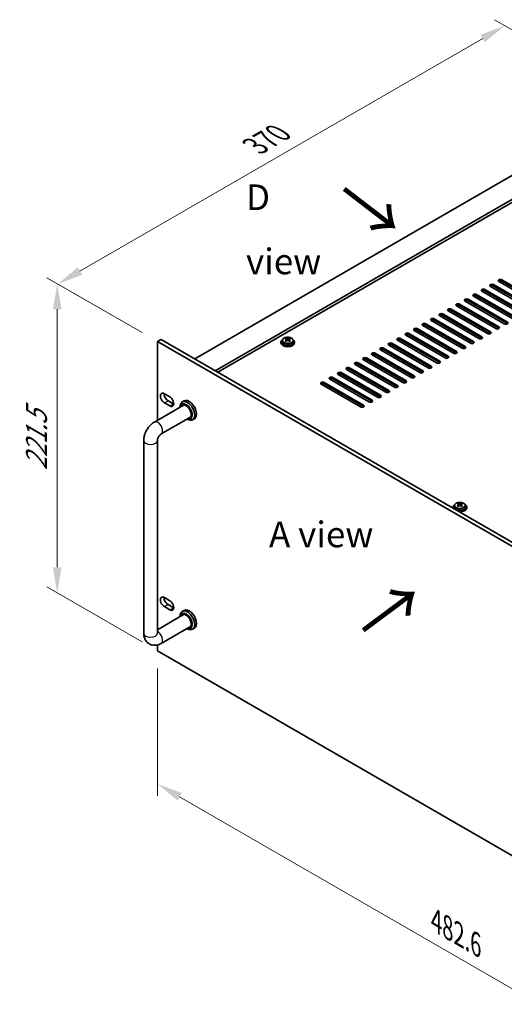
# Model space of a CAD drawing. Units: millimetres. Extents: x 87 to 11095, y 48 to 1734.
# Drawn here: x 537 to 821, y 392 to 968 of the extents above; entities that cross this region are included whole.
import ezdxf

# ---------------------------------------------------------------- set-up
doc = ezdxf.new("R2010")
doc.units = ezdxf.units.MM
doc.header["$LTSCALE"] = 6
doc.layers.get('Defpoints').update_dxf_attribs({"lineweight": 25})
for name, color, linetype, lineweight in [('Dimension (ISO)', 7, 'Continuous', 18), ('Symbol (ISO)', 7, 'Continuous', 18), ('Visible (ISO)', 7, 'Continuous', 35), ('Visible Narrow (ISO)', 7, 'Continuous', 25)]:
    doc.layers.add(name, color=color, linetype=linetype, lineweight=lineweight)
doc.styles.add('Note Text (TK)', font='txt')
doc.dimstyles.new('Default - Method 1b (TK)', dxfattribs={"dimscale": 6, "dimtxt": 2.5, "dimasz": 2.5, "dimexe": 1, "dimexo": 1.5, "dimgap": 1, "dimtad": 1, "dimtoh": 1, "dimrnd": 1e-08, "dimdsep": 46, "dimtxsty": 'Note Text (TK)', "dimcen": 0.09, "dimdle": 5, "dimclrd": 100, "dimclre": 100, "dimclrt": 7, "dimadec": 1, "dimazin": 1, "dimtfac": 1, "dimtmove": 0, "dimatfit": 3, "dimfxl": 0, "dimtolj": 1, "dimlwd": -1, "dimlwe": -1, "dimarcsym": 0})

# ---------------------------------------------------------------- blocks, each defined once
blk = doc.blocks.new('*D17')
at = {"layer": 'Defpoints', "color": 0, "transparency": 16777216}
for p in [(617.85, 779.9), (559.2, 632.91), (617.85, 599.04)]:
    blk.add_point(p, dxfattribs=at)
at = {"layer": 'Dimension (ISO)', "color": 100, "transparency": 16777216}
for p, q in [((608.85, 785.09), (553.2, 817.23)), ((559.2, 798.76), (559.2, 647.91)), ((608.85, 604.24), (553.2, 636.37))]:
    blk.add_line(p, q, dxfattribs=at)
for points in [[(556.7, 798.76), (561.7, 798.76), (559.2, 813.76)], [(556.7, 647.91), (561.7, 647.91), (559.2, 632.91)]]:
    blk.add_solid(points, dxfattribs=at)
at = {"layer": 'Dimension (ISO)', "color": 7, "transparency": 16777216, "insert": (547.08, 704.6), "char_height": 15, "attachment_point": 4, "rotation": 90, "style": 'Note Text (TK)'}
blk.add_mtext('\\A1;{\\Q30.000;\\W0.816;\\H0.816x;221.5}', dxfattribs=at)
blk = doc.blocks.new('*D18')
at = {"layer": 'Defpoints', "color": 0, "transparency": 16777216}
for p in [(821.15, 964.63), (898.08, 920.21), (617.85, 779.9)]:
    blk.add_point(p, dxfattribs=at)
at = {"layer": 'Dimension (ISO)', "color": 100, "transparency": 16777216}
for p, q in [((889.08, 925.41), (815.15, 968.09)), ((572.51, 821.07), (808.16, 957.13)), ((608.85, 785.09), (553.52, 817.04))]:
    blk.add_line(p, q, dxfattribs=at)
for points in [[(806.91, 959.29), (809.41, 954.96), (821.15, 964.63)], [(571.26, 823.24), (573.76, 818.91), (559.52, 813.57)]]:
    blk.add_solid(points, dxfattribs=at)
at = {"layer": 'Dimension (ISO)', "color": 7, "transparency": 16777216, "insert": (675.06, 894.28), "char_height": 15, "attachment_point": 4, "rotation": 30, "style": 'Note Text (TK)'}
blk.add_mtext('\\A1;{\\Q-30.000;\\W0.816;\\H0.816x;370}', dxfattribs=at)
blk = doc.blocks.new('*D19')
at = {"layer": 'Defpoints', "color": 0, "transparency": 16777216}
for p in [(617.85, 599.04), (959.1, 402.02), (959.1, 324.22)]:
    blk.add_point(p, dxfattribs=at)
at = {"layer": 'Dimension (ISO)', "color": 100, "transparency": 16777216}
for p, q in [((617.85, 588.65), (617.85, 514.31)), ((630.84, 513.74), (946.11, 331.72)), ((959.1, 391.63), (959.1, 317.29))]:
    blk.add_line(p, q, dxfattribs=at)
for points in [[(632.09, 515.9), (629.59, 511.57), (617.85, 521.24)], [(947.36, 333.88), (944.86, 329.55), (959.1, 324.22)]]:
    blk.add_solid(points, dxfattribs=at)
at = {"layer": 'Dimension (ISO)', "color": 7, "transparency": 16777216, "insert": (781.02, 441.03), "char_height": 15, "attachment_point": 4, "rotation": 330, "style": 'Note Text (TK)'}
blk.add_mtext('\\A1;{\\Q-30.000;\\W0.816;\\H0.816x;482.6}', dxfattribs=at)

msp = doc.modelspace()

# ---------------------------------------------------------------- linework, layer by layer
at = {"layer": 'Visible (ISO)'}
for p, q in [((896.3111, 917.9683), (639.6313, 769.7742)), ((908.3319, 911.0281), (651.6521, 762.834)), ((908.3319, 909.191), (653.2431, 761.9154)), ((835.6767, 798.8619), (812.6957, 812.13)), ((814.4635, 813.1506), (837.4444, 799.8825)), ((837.4444, 799.066), (814.4635, 812.3341)), ((840.6264, 801.7196), (817.6454, 814.9877)), ((819.4132, 816.0083), (842.3942, 802.7403)), ((842.3942, 801.9238), (819.4132, 815.1918)), ((825.7772, 793.1464), (802.7962, 806.4145)), ((804.564, 807.4351), (827.5449, 794.167)), ((827.5449, 793.3506), (804.564, 806.6186)), ((830.7269, 796.0042), (807.7459, 809.2722)), ((809.5137, 810.2929), (832.4947, 797.0248)), ((832.4947, 796.2083), (809.5137, 809.4764)), ((815.8777, 787.431), (792.8967, 800.699)), ((794.6645, 801.7196), (817.6454, 788.4516)), ((817.6454, 787.6351), (794.6645, 800.9031)), ((820.8274, 790.2887), (797.8465, 803.5568)), ((799.6142, 804.5774), (822.5952, 791.3093)), ((822.5952, 790.4928), (799.6142, 803.7609)), ((805.9782, 781.7155), (782.9972, 794.9835)), ((784.765, 796.0042), (807.7459, 782.7361)), ((807.7459, 781.9196), (784.765, 795.1877)), ((810.9279, 784.5732), (787.947, 797.8413)), ((789.7147, 798.8619), (812.6957, 785.5938)), ((812.6957, 784.7773), (789.7147, 798.0454)), ((796.0787, 776), (773.0977, 789.2681)), ((774.8655, 790.2887), (797.8465, 777.0206)), ((797.8465, 776.2041), (774.8655, 789.4722)), ((801.0284, 778.8577), (778.0475, 792.1258)), ((779.8152, 793.1464), (802.7962, 779.8784)), ((802.7962, 779.0619), (779.8152, 792.3299)), ((786.1792, 770.2845), (763.1982, 783.5526)), ((764.966, 784.5732), (787.947, 771.3051)), ((787.947, 770.4886), (764.966, 783.7567)), ((791.1289, 773.1423), (768.148, 786.4103)), ((769.9157, 787.431), (792.8967, 774.1629)), ((792.8967, 773.3464), (769.9157, 786.6145)), ((617.8524, 779.8988), (619.9737, 781.1235)), ((959.1022, 582.8781), (617.8524, 779.8988)), ((617.8524, 779.8988), (617.8524, 733.854)), ((619.9737, 781.1235), (961.2235, 584.1029)), ((690.0785, 779.5722), (690.0785, 779.1639)), ((690.9285, 780.5255), (690.9285, 779.5722)), ((693.0243, 780.0413), (693.032, 780.0457)), ((693.032, 781.3567), (693.032, 781.8491)), ((693.245, 781.1312), (693.5553, 780.9521)), ((693.2488, 780.3478), (693.2488, 781.0889)), ((694.6018, 780.9521), (694.912, 781.1312)), ((694.9083, 780.3478), (694.9083, 781.0889)), ((695.125, 781.3567), (695.125, 781.8491)), ((695.125, 780.0457), (695.1327, 780.0413)), ((697.2285, 780.5255), (697.2285, 779.5722)), ((698.0785, 779.5722), (698.0785, 779.1639)), ((776.2797, 764.569), (753.2987, 777.8371)), ((755.0665, 778.8577), (778.0475, 765.5897)), ((778.0475, 764.7732), (755.0665, 778.0412)), ((781.2294, 767.4268), (758.2485, 780.6949)), ((760.0162, 781.7155), (782.9972, 768.4474)), ((782.9972, 767.6309), (760.0162, 780.899)), ((766.3802, 758.8536), (743.3992, 772.1216)), ((745.167, 773.1423), (768.148, 759.8742)), ((768.148, 759.0577), (745.167, 772.3258)), ((771.3299, 761.7113), (748.349, 774.9794)), ((750.1167, 776), (773.0977, 762.7319)), ((773.0977, 761.9154), (750.1167, 775.1835)), ((756.4807, 753.1381), (733.4997, 766.4062)), ((735.2675, 767.4268), (758.2485, 754.1587)), ((758.2485, 753.3422), (735.2675, 766.6103)), ((761.4305, 755.9958), (738.4495, 769.2639)), ((740.2172, 770.2845), (763.1982, 757.0165)), ((763.1982, 756.2), (740.2172, 769.468)), ((746.5812, 747.4226), (723.6002, 760.6907)), ((725.368, 761.7113), (748.349, 748.4432)), ((748.349, 747.6267), (725.368, 760.8948)), ((751.531, 750.2804), (728.55, 763.5484)), ((730.3178, 764.569), (753.2987, 751.301)), ((753.2987, 750.4845), (730.3178, 763.7526)), ((736.6817, 741.7071), (713.7007, 754.9752)), ((715.4685, 755.9958), (738.4495, 742.7278)), ((738.4495, 741.9113), (715.4685, 755.1793)), ((741.6315, 744.5649), (718.6505, 757.8329)), ((720.4183, 758.8536), (743.3992, 745.5855)), ((743.3992, 744.769), (720.4183, 758.0371)), ((621.9183, 749.3822), (625.1003, 747.5451)), ((625.1003, 742.2379), (621.9183, 744.075)), ((624.0396, 745.2997), (627.2216, 743.4626)), ((633.4493, 745.1682), (632.3887, 744.5559)), ((616.0646, 732.8217), (633.1316, 742.6754)), ((631.146, 741.529), (631.146, 741.8092)), ((620.0646, 725.8935), (637.1316, 735.7472)), ((635.146, 734.6008), (635.3887, 734.4607)), ((639.4493, 734.7759), (638.3887, 734.1636)), ((609.8219, 609.3326), (609.8219, 722.0092)), ((617.8219, 609.3326), (617.8219, 722.0092)), ((617.8524, 722.3746), (617.8524, 611.3795)), ((793.7947, 684.806), (793.7947, 685.2984)), ((795.8878, 684.806), (795.8878, 685.2984)), ((790.8412, 683.0215), (790.8412, 682.6132)), ((791.6912, 683.9748), (791.6912, 683.0215)), ((793.787, 683.4906), (793.7947, 683.495)), ((794.0077, 684.5804), (794.318, 684.4013)), ((794.0115, 683.7971), (794.0115, 684.5382)), ((795.3645, 684.4013), (795.6748, 684.5804)), ((795.671, 683.7971), (795.671, 684.5382)), ((795.8878, 683.495), (795.8955, 683.4906)), ((797.9912, 683.9748), (797.9912, 683.0215)), ((798.8412, 683.0215), (798.8412, 682.6132)), ((621.9183, 630.1737), (625.1003, 628.3366)), ((625.1003, 623.0294), (621.9183, 624.8665)), ((624.0396, 626.0912), (627.2216, 624.2541)), ((633.4493, 622.6938), (632.3887, 622.0814)), ((633.1316, 620.2009), (617.8219, 611.3619)), ((631.146, 619.0545), (631.146, 619.3347)), ((637.1316, 613.2727), (620.0646, 603.419)), ((635.146, 612.1263), (635.3887, 611.9862)), ((639.4493, 612.3014), (638.3887, 611.6891)), ((617.8524, 602.514), (617.8524, 599.0448)), ((617.8524, 599.0448), (959.1022, 402.0242))]:
    msp.add_line(p, q, dxfattribs=at)
for centre, major_axis, start_param, end_param in [((813.5796, 812.6403), (-1.25, 0), 3.92699082, 7.06858347), ((813.5796, 811.8238), (-1.25, 0), 3.92699082, 5.68192109), ((818.5293, 815.498), (-1.25, 0), 3.92699082, 7.06858347), ((818.5293, 814.6815), (-1.25, 0), 3.92699082, 5.68192109), ((803.6801, 806.9248), (-1.25, 0), 3.92699082, 7.06858347), ((803.6801, 806.1083), (-1.25, 0), 3.92699082, 5.68192109), ((808.6298, 809.7825), (-1.25, 0), 3.92699082, 7.06858347), ((808.6298, 808.966), (-1.25, 0), 3.92699082, 5.68192109), ((793.7806, 801.2093), (-1.25, 0), 3.92699082, 7.06858347), ((793.7806, 800.3928), (-1.25, 0), 3.92699082, 5.68192109), ((798.7303, 804.0671), (-1.25, 0), 3.92699082, 7.06858347), ((798.7303, 803.2506), (-1.25, 0), 3.92699082, 5.68192109), ((783.8811, 795.4939), (-1.25, 0), 3.92699082, 7.06858347), ((783.8811, 794.6774), (-1.25, 0), 3.92699082, 5.68192109), ((788.8308, 798.3516), (-1.25, 0), 3.92699082, 7.06858347), ((788.8308, 797.5351), (-1.25, 0), 3.92699082, 5.68192109), ((773.9816, 789.7784), (-1.25, 0), 3.92699082, 7.06858347), ((773.9816, 788.9619), (-1.25, 0), 3.92699082, 5.68192109), ((778.9313, 792.6361), (-1.25, 0), 3.92699082, 7.06858347), ((778.9313, 791.8196), (-1.25, 0), 3.92699082, 5.68192109), ((821.7113, 790.799), (1.25, 0), 3.92699082, 7.06858347), ((764.0821, 784.0629), (-1.25, 0), 3.92699082, 7.06858347), ((764.0821, 783.2464), (-1.25, 0), 3.92699082, 5.68192109), ((769.0319, 786.9206), (-1.25, 0), 3.92699082, 7.06858347), ((769.0319, 786.1041), (-1.25, 0), 3.92699082, 5.68192109), ((811.8118, 785.0835), (1.25, 0), 3.92699082, 7.06858347), ((811.8118, 784.267), (-1.25, 0), 3.74285687, 3.92699082), ((816.7616, 787.9413), (1.25, 0), 3.92699082, 7.06858347), ((816.7616, 787.1248), (-1.25, 0), 3.74285687, 3.92699082), ((694.0785, 779.5722), (-4, 0), 5.561933, 10.14603027), ((694.0785, 779.1639), (-4, 0), 0, 3.14159265), ((694.0785, 779.5722), (3.15, 0), 3.14159265, 6.28318531), ((692.7704, 775.2241), (3.9687, 6.8741), 0.73876697, 0.83202936), ((693.8169, 774.3178), (-4.0709, 7.051), 5.63454626, 5.72701128), ((693.8169, 774.6199), (4.0709, 7.051), 0.92215728, 1.0146223), ((692.7704, 773.7136), (-3.9687, 6.8741), 5.45115595, 5.54441834), ((694.3402, 774.6199), (4.0709, -7.051), 2.49295361, 2.58541863), ((694.3402, 774.3178), (-4.0709, -7.051), 4.06374993, 4.15621495), ((692.5088, 780.3478), (-0.74, 0), 2.35619449, 2.44398716), ((692.5088, 780.3478), (0.74, 0), 5.76428617, 6.28318531), ((694.0785, 781.2542), (-0.74, 0), 0.78539816, 2.35619449), ((693.8169, 774.6199), (4.0709, 7.051), 0.55617403, 0.64863905), ((693.8169, 774.3178), (-4.0709, 7.051), 5.26856301, 5.36102803), ((695.6483, 780.3478), (-0.74, 0), 0, 0.51889914), ((695.6483, 780.3478), (-0.74, 0), 0.69760549, 0.78539816), ((695.3867, 775.2241), (3.9687, -6.8741), 2.3095633, 2.40282568), ((694.3402, 774.3178), (-4.0709, -7.051), 3.69776668, 3.7902317), ((694.3402, 774.6199), (4.0709, -7.051), 2.12697035, 2.21943537), ((695.3867, 773.7136), (-3.9687, -6.8741), 3.88035962, 3.97362201), ((754.1826, 778.3474), (-1.25, 0), 3.92699082, 7.06858347), ((754.1826, 777.5309), (-1.25, 0), 3.92699082, 5.68192109), ((759.1324, 781.2052), (-1.25, 0), 3.92699082, 7.06858347), ((759.1324, 780.3887), (-1.25, 0), 3.92699082, 5.68192109), ((801.9123, 779.368), (1.25, 0), 3.92699082, 7.06858347), ((801.9123, 778.5516), (-1.25, 0), 3.74285687, 3.92699082), ((806.8621, 782.2258), (1.25, 0), 3.92699082, 7.06858347), ((806.8621, 781.4093), (-1.25, 0), 3.74285687, 3.92699082), ((744.2831, 772.632), (-1.25, 0), 3.92699082, 7.06858347), ((744.2831, 771.8155), (-1.25, 0), 3.92699082, 5.68192109), ((749.2329, 775.4897), (-1.25, 0), 3.92699082, 7.06858347), ((749.2329, 774.6732), (-1.25, 0), 3.92699082, 5.68192109), ((792.0128, 773.6526), (1.25, 0), 3.92699082, 7.06858347), ((792.0128, 772.8361), (-1.25, 0), 3.74285687, 3.92699082), ((796.9626, 776.5103), (1.25, 0), 3.92699082, 7.06858347), ((796.9626, 775.6938), (-1.25, 0), 3.74285687, 3.92699082), ((734.3836, 766.9165), (-1.25, 0), 3.92699082, 7.06858347), ((734.3836, 766.1), (-1.25, 0), 3.92699082, 5.68192109), ((739.3334, 769.7742), (-1.25, 0), 3.92699082, 7.06858347), ((739.3334, 768.9577), (-1.25, 0), 3.92699082, 5.68192109), ((782.1133, 767.9371), (1.25, 0), 3.92699082, 7.06858347), ((782.1133, 767.1206), (-1.25, 0), 3.74285687, 3.92699082), ((787.0631, 770.7948), (1.25, 0), 3.92699082, 7.06858347), ((787.0631, 769.9783), (-1.25, 0), 3.74285687, 3.92699082), ((724.4841, 761.201), (-1.25, 0), 3.92699082, 7.06858347), ((724.4841, 760.3845), (-1.25, 0), 3.92699082, 5.68192109), ((729.4339, 764.0587), (-1.25, 0), 3.92699082, 7.06858347), ((729.4339, 763.2422), (-1.25, 0), 3.92699082, 5.68192109), ((772.2138, 762.2216), (1.25, 0), 3.92699082, 7.06858347), ((772.2138, 761.4051), (-1.25, 0), 3.74285687, 3.92699082), ((777.1636, 765.0794), (1.25, 0), 3.92699082, 7.06858347), ((777.1636, 764.2629), (-1.25, 0), 3.74285687, 3.92699082), ((714.5846, 755.4855), (-1.25, 0), 3.92699082, 7.06858347), ((714.5846, 754.669), (-1.25, 0), 3.92699082, 5.68192109), ((719.5344, 758.3433), (-1.25, 0), 3.92699082, 7.06858347), ((719.5344, 757.5268), (-1.25, 0), 3.92699082, 5.68192109), ((762.3143, 756.5061), (1.25, 0), 3.92699082, 7.06858347), ((762.3143, 755.6896), (-1.25, 0), 3.74285687, 3.92699082), ((767.2641, 759.3639), (1.25, 0), 3.92699082, 7.06858347), ((767.2641, 758.5474), (-1.25, 0), 3.74285687, 3.92699082), ((621.9183, 746.7286), (-1.625, 2.8146), 5.49778714, 8.6393798), ((624.0396, 747.9533), (1.625, -2.8146), 3.85275387, 5.49778714), ((752.4148, 750.7907), (1.25, 0), 3.92699082, 7.06858347), ((752.4148, 749.9742), (-1.25, 0), 3.74285687, 3.92699082), ((757.3646, 753.6484), (1.25, 0), 3.92699082, 7.06858347), ((757.3646, 752.8319), (-1.25, 0), 3.74285687, 3.92699082), ((625.1003, 744.8915), (1.625, -2.8146), 5.49778714, 8.6393798), ((627.2216, 746.1162), (1.625, -2.8146), 5.49778714, 5.57202409), ((635.3887, 739.3597), (3, -5.1962), 5.49778714, 10.21017612), ((634.6816, 738.9515), (-2.5, 4.3301), 2.49809154, 6.92668642), ((634.6816, 738.9515), (-2.05, 3.5507), 2.92027821, 6.50449975), ((636.4493, 739.9721), (-3, 5.1962), 3.14159265, 6.28318531), ((737.5656, 742.2175), (1.25, 0), 3.92699082, 7.06858347), ((742.5153, 745.0752), (1.25, 0), 3.92699082, 7.06858347), ((742.5153, 744.2587), (-1.25, 0), 3.74285687, 3.92699082), ((747.4651, 747.9329), (1.25, 0), 3.92699082, 7.06858347), ((747.4651, 747.1164), (-1.25, 0), 3.74285687, 3.92699082), ((737.5656, 741.401), (-1.25, 0), 3.74285687, 3.92699082), ((793.5331, 678.6734), (3.9687, 6.8741), 0.73876697, 0.83202936), ((795.1029, 678.0692), (4.0709, -7.051), 2.49295361, 2.58541863), ((794.5796, 678.0692), (4.0709, 7.051), 0.55617403, 0.64863905), ((796.1494, 678.6734), (3.9687, -6.8741), 2.3095633, 2.40282568), ((794.8412, 683.0215), (-4, 0), 5.561933, 6.56322296), ((794.8412, 682.6132), (-4, 0), 0, 0.06266392), ((794.8412, 683.0215), (3.15, 0), 3.14159265, 6.28318531), ((794.5796, 677.7671), (-4.0709, 7.051), 5.63454626, 5.72701128), ((794.5796, 678.0692), (4.0709, 7.051), 0.92215728, 1.0146223), ((793.5331, 677.1629), (-3.9687, 6.8741), 5.45115595, 5.54441834), ((794.8412, 683.0215), (4, 0), 4.43235133, 7.00443762), ((795.1029, 677.7671), (-4.0709, -7.051), 4.06374993, 4.15621495), ((793.2715, 683.7971), (-0.74, 0), 2.35619449, 2.44398716), ((793.2715, 683.7971), (0.74, 0), 5.76428617, 6.28318531), ((794.8412, 684.7034), (-0.74, 0), 0.78539816, 2.35619449), ((794.8412, 682.6132), (4, 0), 4.64972506, 6.28318531), ((794.5796, 677.7671), (-4.0709, 7.051), 5.26856301, 5.36102803), ((796.411, 683.7971), (-0.74, 0), 0, 0.51889914), ((796.411, 683.7971), (-0.74, 0), 0.69760549, 0.78539816), ((795.1029, 677.7671), (-4.0709, -7.051), 3.69776668, 3.7902317), ((795.1029, 678.0692), (4.0709, -7.051), 2.12697035, 2.21943537), ((796.1494, 677.1629), (-3.9687, -6.8741), 3.88035962, 3.97362201), ((621.9183, 627.5201), (-1.625, 2.8146), 5.49778714, 8.6393798), ((624.0396, 628.7448), (1.625, -2.8146), 3.85275387, 5.49778714), ((625.1003, 625.683), (1.625, -2.8146), 5.49778714, 8.6393798), ((627.2216, 626.9077), (1.625, -2.8146), 5.49778714, 5.57202409), ((635.3887, 616.8852), (3, -5.1962), 5.49778714, 10.21017612), ((636.4493, 617.4976), (-3, 5.1962), 3.14159265, 6.28318531), ((634.6816, 616.477), (-2.5, 4.3301), 2.49809154, 6.92668642), ((634.6816, 616.477), (-2.05, 3.5507), 2.92027821, 6.50449975)]:
    msp.add_ellipse(centre, major_axis=major_axis, ratio=0.57735027, start_param=start_param, end_param=end_param, dxfattribs=at)
for points, knots in [([(690.9285, 780.5255), (690.9285, 780.7199), (690.9787, 780.9137), (691.1733, 781.2859), (691.3219, 781.4631), (691.707, 781.7866), (691.948, 781.9309), (692.494, 782.167), (692.7994, 782.2583), (693.4416, 782.3791), (693.7781, 782.4088), (694.4497, 782.4043), (694.7845, 782.3703), (695.4203, 782.2415), (695.7212, 782.1466), (696.2597, 781.9032), (696.4971, 781.7546), (696.8807, 781.4156), (697.0278, 781.2252), (697.1911, 780.8615), (697.2285, 780.6936), (697.2285, 780.5255)], [5.49778714, 5.49778714, 5.49778714, 5.49778714, 5.79094522, 5.79094522, 6.09996062, 6.09996062, 6.42572043, 6.42572043, 6.7535856, 6.7535856, 7.08013516, 7.08013516, 7.40612231, 7.40612231, 7.73275181, 7.73275181, 8.06067531, 8.06067531, 8.38582545, 8.38582545, 8.6393798, 8.6393798, 8.6393798, 8.6393798]), ([(693.032, 780.7525), (693.0974, 780.8006), (693.1543, 780.8575), (693.23, 780.9748), (693.2488, 781.0351), (693.2488, 781.1428), (693.23, 781.1972), (693.1543, 781.2905), (693.0974, 781.3293), (693.032, 781.3567)], [0.338363496, 0.338363496, 0.338363496, 0.338363496, 0.366348036, 0.366348036, 0.394332577, 0.394332577, 0.422317117, 0.422317117, 0.450301658, 0.450301658, 0.450301658, 0.450301658]), ([(693.5553, 781.6588), (693.6206, 781.6314), (693.7036, 781.6076), (693.8859, 781.5759), (693.9852, 781.568), (694.1718, 781.568), (694.2712, 781.5759), (694.4535, 781.6076), (694.5364, 781.6314), (694.6018, 781.6588)], [0.225164225, 0.225164225, 0.225164225, 0.225164225, 0.253148765, 0.253148765, 0.281133306, 0.281133306, 0.309117846, 0.309117846, 0.337102387, 0.337102387, 0.337102387, 0.337102387]), ([(694.6018, 780.4504), (694.5364, 780.4985), (694.4535, 780.5404), (694.2712, 780.5961), (694.1718, 780.6099), (693.9852, 780.6099), (693.8859, 780.5961), (693.7036, 780.5404), (693.6206, 780.4985), (693.5553, 780.4504)], [0, 0, 0, 0, 0.027984541, 0.027984541, 0.055969081, 0.055969081, 0.083953622, 0.083953622, 0.111938162, 0.111938162, 0.111938162, 0.111938162]), ([(695.125, 781.3567), (695.0597, 781.3293), (695.0027, 781.2905), (694.927, 781.1972), (694.9083, 781.1428), (694.9083, 781.0351), (694.927, 780.9748), (695.0027, 780.8575), (695.0597, 780.8006), (695.125, 780.7525)], [0.113199271, 0.113199271, 0.113199271, 0.113199271, 0.141183811, 0.141183811, 0.169168352, 0.169168352, 0.197152892, 0.197152892, 0.225137433, 0.225137433, 0.225137433, 0.225137433]), ([(609.8219, 722.0092), (609.8219, 722.8849), (609.9386, 723.7443), (610.3451, 725.4237), (610.6362, 726.2437), (611.3645, 727.8218), (611.802, 728.5795), (612.8044, 729.9993), (613.3691, 730.6614), (614.6202, 731.8531), (615.3061, 732.3838), (616.0646, 732.8217)], [3.14159265, 3.14159265, 3.14159265, 3.14159265, 3.45575192, 3.45575192, 3.76991118, 3.76991118, 4.08407045, 4.08407045, 4.39822972, 4.39822972, 4.71238898, 4.71238898, 4.71238898, 4.71238898]), ([(617.8219, 722.0092), (617.8219, 722.0923), (617.8286, 722.2053), (617.8675, 722.4838), (617.9016, 722.6524), (618.0063, 723.0336), (618.0798, 723.2487), (618.2681, 723.7017), (618.3852, 723.9402), (618.6522, 724.4067), (618.8029, 724.6342), (619.1135, 725.0437), (619.2733, 725.2266), (619.5711, 725.5259), (619.71, 725.6456), (619.9213, 725.805), (620.0015, 725.8572), (620.0646, 725.8935)], [3.14159265, 3.14159265, 3.14159265, 3.14159265, 3.31543574, 3.31543574, 3.50207258, 3.50207258, 3.70486895, 3.70486895, 3.92072511, 3.92072511, 4.14178518, 4.14178518, 4.3579752, 4.3579752, 4.56028412, 4.56028412, 4.71238898, 4.71238898, 4.71238898, 4.71238898]), ([(791.6912, 683.9748), (791.6912, 684.1692), (791.7415, 684.363), (791.936, 684.7352), (792.0846, 684.9124), (792.4697, 685.2358), (792.7107, 685.3802), (793.2567, 685.6163), (793.5621, 685.7076), (794.2043, 685.8284), (794.5409, 685.8581), (795.2124, 685.8536), (795.5472, 685.8196), (796.183, 685.6907), (796.4839, 685.5959), (797.0224, 685.3525), (797.2598, 685.2038), (797.6434, 684.8648), (797.7906, 684.6745), (797.9538, 684.3108), (797.9912, 684.1429), (797.9912, 683.9748)], [5.49778714, 5.49778714, 5.49778714, 5.49778714, 5.79094522, 5.79094522, 6.09996062, 6.09996062, 6.42572043, 6.42572043, 6.7535856, 6.7535856, 7.08013516, 7.08013516, 7.40612231, 7.40612231, 7.73275181, 7.73275181, 8.06067531, 8.06067531, 8.38582545, 8.38582545, 8.6393798, 8.6393798, 8.6393798, 8.6393798]), ([(793.7947, 684.2018), (793.8601, 684.2499), (793.917, 684.3068), (793.9927, 684.424), (794.0115, 684.4844), (794.0115, 684.5921), (793.9927, 684.6465), (793.917, 684.7397), (793.8601, 684.7786), (793.7947, 684.806)], [0.338363496, 0.338363496, 0.338363496, 0.338363496, 0.366348036, 0.366348036, 0.394332577, 0.394332577, 0.422317117, 0.422317117, 0.450301658, 0.450301658, 0.450301658, 0.450301658]), ([(794.318, 685.1081), (794.3833, 685.0807), (794.4663, 685.0569), (794.6486, 685.0251), (794.748, 685.0173), (794.9345, 685.0173), (795.0339, 685.0251), (795.2162, 685.0569), (795.2992, 685.0807), (795.3645, 685.1081)], [0.225164225, 0.225164225, 0.225164225, 0.225164225, 0.253148765, 0.253148765, 0.281133306, 0.281133306, 0.309117846, 0.309117846, 0.337102387, 0.337102387, 0.337102387, 0.337102387]), ([(795.3645, 683.8997), (795.2992, 683.9478), (795.2162, 683.9897), (795.0339, 684.0454), (794.9345, 684.0591), (794.748, 684.0591), (794.6486, 684.0454), (794.4663, 683.9897), (794.3833, 683.9478), (794.318, 683.8997)], [0, 0, 0, 0, 0.027984541, 0.027984541, 0.055969081, 0.055969081, 0.083953622, 0.083953622, 0.111938162, 0.111938162, 0.111938162, 0.111938162]), ([(795.8878, 684.806), (795.8224, 684.7786), (795.7655, 684.7397), (795.6897, 684.6465), (795.671, 684.5921), (795.671, 684.4844), (795.6897, 684.424), (795.7655, 684.3068), (795.8224, 684.2499), (795.8878, 684.2018)], [0.113199271, 0.113199271, 0.113199271, 0.113199271, 0.141183811, 0.141183811, 0.169168352, 0.169168352, 0.197152892, 0.197152892, 0.225137433, 0.225137433, 0.225137433, 0.225137433]), ([(620.0646, 603.419), (619.3061, 602.9812), (618.4722, 602.6325), (616.6929, 602.2728), (615.7516, 602.2431), (614.086, 602.6074), (613.373, 602.9028), (612.1544, 603.7122), (611.6431, 604.2071), (610.7863, 605.3467), (610.4636, 605.9978), (609.9645, 607.472), (609.8439, 608.297), (609.8228, 609.1809), (609.8219, 609.2568), (609.8219, 609.3326)], [1.57079633, 1.57079633, 1.57079633, 1.57079633, 1.88495559, 1.88495559, 2.17439585, 2.17439585, 2.39243585, 2.39243585, 2.59723959, 2.59723959, 2.82554646, 2.82554646, 3.1143972, 3.1143972, 3.14159265, 3.14159265, 3.14159265, 3.14159265]), ([(617.8324, 609.1745), (617.8324, 609.1745), (617.8262, 609.2062), (617.8225, 609.285), (617.8219, 609.3074), (617.8219, 609.3326)], [2.928939979, 2.928939979, 2.928939979, 2.928939979, 3.088892659, 3.088892659, 3.141592654, 3.141592654, 3.141592654, 3.141592654])]:
    msp.add_open_spline(points, degree=3, knots=knots, dxfattribs=at)
at = {"layer": 'Visible Narrow (ISO)'}
for p, q in [((814.4635, 812.3341), (814.4635, 813.1506)), ((819.4132, 815.1918), (819.4132, 816.0083)), ((804.564, 806.6186), (804.564, 807.4351)), ((809.5137, 809.4764), (809.5137, 810.2929)), ((794.6645, 800.9031), (794.6645, 801.7196)), ((799.6142, 803.7609), (799.6142, 804.5774)), ((784.765, 795.1877), (784.765, 796.0042)), ((789.7147, 798.0454), (789.7147, 798.8619)), ((774.8655, 789.4722), (774.8655, 790.2887)), ((779.8152, 792.3299), (779.8152, 793.1464)), ((764.966, 783.7567), (764.966, 784.5732)), ((769.9157, 786.6145), (769.9157, 787.431)), ((812.6957, 784.7773), (812.6957, 785.5938)), ((817.6454, 787.6351), (817.6454, 788.4516)), ((693.032, 780.0457), (693.032, 780.7525)), ((693.5553, 780.9521), (693.5553, 781.6588)), ((694.6018, 781.6588), (694.6018, 780.9521)), ((695.125, 780.7525), (695.125, 780.0457)), ((755.0665, 778.0412), (755.0665, 778.8577)), ((760.0162, 780.899), (760.0162, 781.7155)), ((802.7962, 779.0619), (802.7962, 779.8784)), ((807.7459, 781.9196), (807.7459, 782.7361)), ((745.167, 772.3258), (745.167, 773.1423)), ((750.1167, 775.1835), (750.1167, 776)), ((792.8967, 773.3464), (792.8967, 774.1629)), ((797.8465, 776.2041), (797.8465, 777.0206)), ((735.2675, 766.6103), (735.2675, 767.4268)), ((740.2172, 769.468), (740.2172, 770.2845)), ((782.9972, 767.6309), (782.9972, 768.4474)), ((787.947, 770.4886), (787.947, 771.3051)), ((725.368, 760.8948), (725.368, 761.7113)), ((730.3178, 763.7526), (730.3178, 764.569)), ((773.0977, 761.9154), (773.0977, 762.7319)), ((778.0475, 764.7732), (778.0475, 765.5897)), ((715.4685, 755.1793), (715.4685, 755.9958)), ((720.4183, 758.0371), (720.4183, 758.8536)), ((763.1982, 756.2), (763.1982, 757.0165)), ((768.148, 759.0577), (768.148, 759.8742)), ((753.2987, 750.4845), (753.2987, 751.301)), ((758.2485, 753.3422), (758.2485, 754.1587)), ((621.9183, 744.075), (624.0396, 745.2997)), ((625.1003, 742.2379), (627.2216, 743.4626)), ((738.4495, 741.9113), (738.4495, 742.7278)), ((743.3992, 744.769), (743.3992, 745.5855)), ((748.349, 747.6267), (748.349, 748.4432)), ((793.7947, 683.495), (793.7947, 684.2018)), ((794.318, 684.4013), (794.318, 685.1081)), ((795.3645, 685.1081), (795.3645, 684.4013)), ((795.8878, 684.2018), (795.8878, 683.495)), ((621.9183, 624.8665), (624.0396, 626.0912)), ((625.1003, 623.0294), (627.2216, 624.2541))]:
    msp.add_line(p, q, dxfattribs=at)
for centre, major_axis, start_param, end_param in [((694.0785, 780.5255), (3.15, 0), 3.14159265, 6.28318531), ((618.0646, 729.3576), (-2, 3.4641), 3.14159265, 6.28318531), ((613.8219, 722.0092), (-4, 0), 0, 3.14159265), ((794.8412, 683.9748), (3.15, 0), 3.14159265, 6.28318531), ((613.8219, 609.3326), (-4, 0), 0, 3.14159265), ((618.0646, 606.8831), (2, -3.4641), 0, 2.4420865)]:
    msp.add_ellipse(centre, major_axis=major_axis, ratio=0.57735027, start_param=start_param, end_param=end_param, dxfattribs=at)
for centre in [(694.0785, 780.6375), (794.8412, 684.0868)]:
    msp.add_ellipse(centre, major_axis=(-3.0575, 0), ratio=0.57735027, dxfattribs=at)

# ---------------------------------------------------------------- texts
at = {"layer": 'Symbol (ISO)', "color": 7, "char_height": 15, "attachment_point": 4, "line_spacing_factor": 1.5, "style": 'Note Text (TK)'}
for s, insert, width in [('{\\fＭＳ Ｐゴシック|b0|i0;D view}', (669.6558, 845.5062), 62.631576), ('{\\fＭＳ Ｐゴシック|b0|i0;A view}', (683.1318, 667.1309), 70.244626)]:
    msp.add_mtext(s, dxfattribs=dict(at, insert=insert, width=width))
at = {"layer": 'Symbol (ISO)', "color": 7, "char_height": 30, "attachment_point": 4, "line_spacing_factor": 1.5, "style": 'Note Text (TK)'}
for insert, width, rotation in [((754.109, 874.2479), 44.511223, 232.5135831), ((740.691, 638.3825), 44.511611, 306.6701356)]:
    msp.add_mtext('{\\fＭＳ Ｐゴシック|b0|i0;\\H30.0000;↑}', dxfattribs=dict(at, insert=insert, width=width, rotation=rotation))

# ---------------------------------------------------------------- dimensions: what is measured, and where the dimension line sits
at = {"layer": 'Dimension (ISO)', "color": 100, "true_color": 0x00ff3f}
for base, p1, p2, angle, text, override, picture, middle in [((821.1538, 964.6264), (617.8524, 779.8988), (898.0788, 920.2137), 210, '{\\Q-30.000;\\W0.816;\\H0.816x;<>}', {"dimgap": 1, "dimtoh": 0, "dimdec": 2, "dimlfac": 1.182711, "dimtol": 0, "dimlim": 0, "dimtp": 0, "dimtm": 0, "dimtdec": 2, "dimtofl": 0, "dimatfit": 1}, '*D18', (690.3391, 889.1005)), ((559.1954, 632.9104), (617.8524, 779.8988), (617.8524, 599.0448), 90, '{\\Q30.000;\\W0.816;\\H0.816x;<>}', {"dimgap": 1, "dimtoh": 0, "dimdec": 2, "dimlfac": 1.224745, "dimtol": 0, "dimlim": 0, "dimtp": 0, "dimtm": 0, "dimtdec": 2, "dimtofl": 0, "dimatfit": 1}, '*D17', (559.1954, 723.3374)), ((959.1022, 324.2178), (617.8524, 599.0448), (959.1022, 402.0242), 150, '{\\Q-30.000;\\W0.816;\\H0.816x;<>}', {"dimgap": 1, "dimtoh": 0, "dimdec": 2, "dimlfac": 1.224745, "dimtol": 0, "dimlim": 0, "dimtp": 0, "dimtm": 0, "dimtdec": 2, "dimtofl": 0, "dimatfit": 1}, '*D19', (788.4773, 422.7281))]:
    dim = msp.add_linear_dim(base=base, p1=p1, p2=p2, angle=angle, text=text, dimstyle='Default - Method 1b (TK)', override=override, dxfattribs=at)
    dim.commit()
    dim.dimension.update_dxf_attribs({"geometry": picture, "text_midpoint": middle, "dimtype": 160})

doc.saveas('drawing.dxf')
